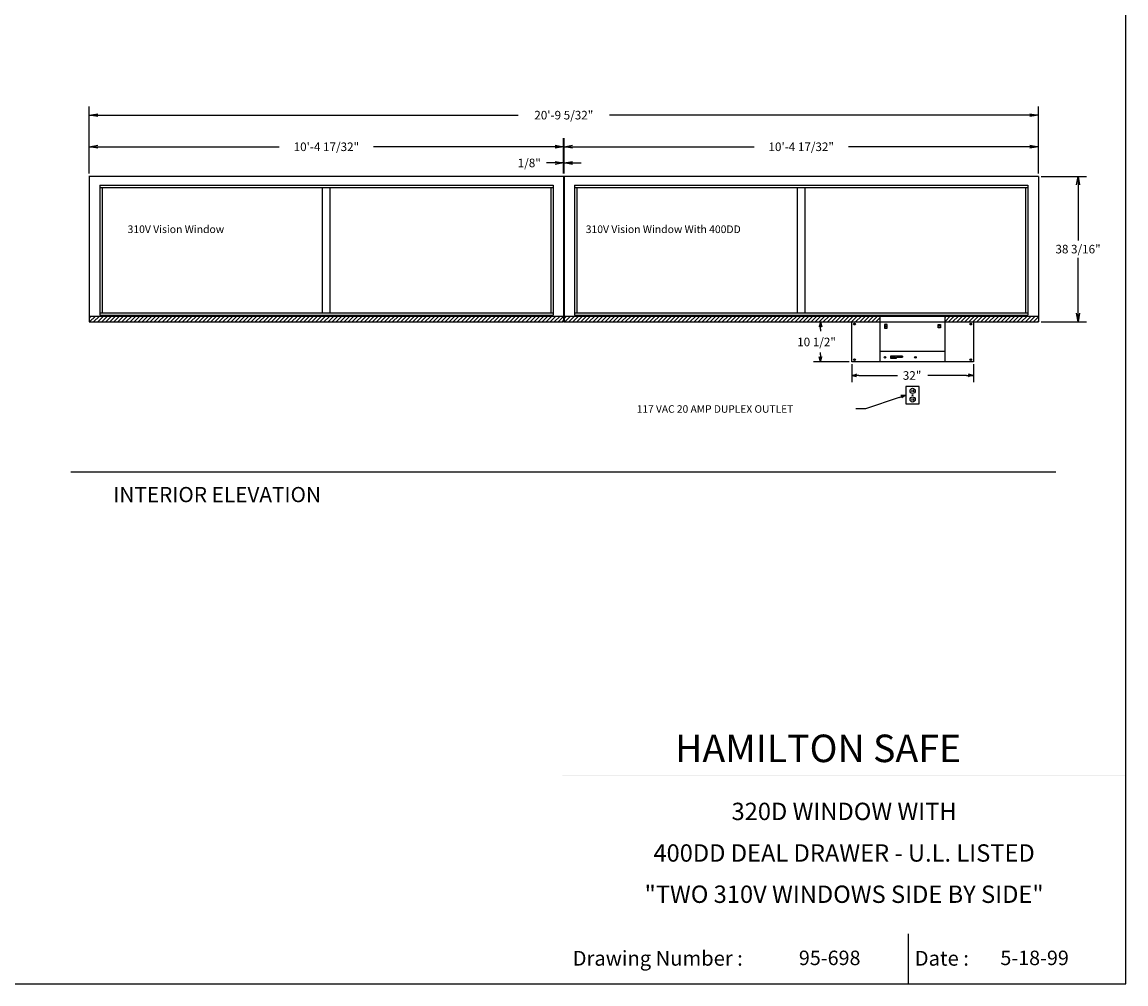
# Model space of a CAD drawing. Extents: x 45 to 718, y -81 to 424.
# Drawn here: x 428 to 718, y -81 to 171 of the extents above; entities that cross this region are included whole.
import ezdxf
from ezdxf.enums import TextEntityAlignment as Align

# ---------------------------------------------------------------- set-up
doc = ezdxf.new("R2010")
doc.units = 0
doc.header["$LTSCALE"] = 8
doc.header["$MEASUREMENT"] = 0
doc.layers.get('0').update_dxf_attribs({"linetype": 'CONTINUOUS'})
doc.layers.get('DEFPOINTS').update_dxf_attribs({"linetype": 'CONTINUOUS'})
doc.styles.add('ROMAND', font='romand')
doc.styles.add('SANSSERIF', font='sas_____.pfb')
doc.dimstyles.get("Standard").update_dxf_attribs({"dimtxt": 0.18, "dimasz": 0.18, "dimexe": 0.18, "dimexo": 0.0625, "dimgap": 0.09, "dimtad": 0, "dimtih": 1, "dimtoh": 1, "dimdec": 4, "dimzin": 0, "dimdsep": 46, "dimtxsty": 'Standard', "dimcen": 0.09, "dimadec": 0, "dimazin": 0, "dimtfac": 1, "dimtdec": 4, "dimtofl": 0, "dimtmove": 0, "dimatfit": 3, "dimfxl": 0, "dimtolj": 1, "dimtzin": 0, "dimarcsym": 0})

# ---------------------------------------------------------------- blocks, each defined once
blk = doc.blocks.new('ARROW', base_point=(63.5, 24.56))
for p, q in [((63.5, 24.56), (62.81, 24.73)), ((62.81, 24.73), (63.1, 24.56)), ((62.5, 24.56), (63.5, 24.56)), ((63.5, 24.56), (62.81, 24.39)), ((62.81, 24.39), (63.1, 24.56))]:
    blk.add_line(p, q)
blk = doc.blocks.new('*X4')
at = {"color": 0}
for p, q in [((467.81, 93.39), (469.18, 94.77)), ((467.81, 94.45), (468.12, 94.77)), ((468.75, 93.27), (470.25, 94.77)), ((469.81, 93.27), (471.31, 94.77)), ((470.87, 93.27), (472.37, 94.77)), ((471.93, 93.27), (473.43, 94.77)), ((472.99, 93.27), (474.49, 94.77)), ((474.05, 93.27), (475.55, 94.77)), ((475.11, 93.27), (476.61, 94.77)), ((476.17, 93.27), (477.67, 94.77)), ((477.23, 93.27), (478.73, 94.77)), ((478.29, 93.27), (479.79, 94.77)), ((479.35, 93.27), (480.85, 94.77)), ((480.41, 93.27), (481.91, 94.77)), ((481.47, 93.27), (482.97, 94.77)), ((482.53, 93.27), (484.03, 94.77)), ((483.59, 93.27), (485.09, 94.77)), ((484.66, 93.27), (486.16, 94.77)), ((485.72, 93.27), (487.22, 94.77)), ((486.78, 93.27), (488.28, 94.77)), ((487.84, 93.27), (489.34, 94.77)), ((488.9, 93.27), (490.4, 94.77)), ((489.96, 93.27), (491.46, 94.77)), ((491.02, 93.27), (492.31, 94.56)), ((492.08, 93.27), (492.31, 93.5))]:
    blk.add_line(p, q, dxfattribs=at)
blk = doc.blocks.new('*X5')
at = {"color": 0}
for p, q in [((367.81, 94.16), (368.42, 94.77)), ((367.98, 93.27), (369.48, 94.77)), ((369.04, 93.27), (370.54, 94.77)), ((370.1, 93.27), (371.6, 94.77)), ((371.16, 93.27), (372.66, 94.77)), ((372.23, 93.27), (373.73, 94.77)), ((373.29, 93.27), (374.79, 94.77)), ((374.35, 93.27), (375.85, 94.77)), ((375.41, 93.27), (376.91, 94.77)), ((376.47, 93.27), (377.97, 94.77)), ((377.53, 93.27), (379.03, 94.77)), ((378.59, 93.27), (380.09, 94.77)), ((379.65, 93.27), (381.15, 94.77)), ((380.71, 93.27), (382.21, 94.77)), ((381.77, 93.27), (383.27, 94.77)), ((382.83, 93.27), (384.33, 94.77)), ((383.89, 93.27), (385.39, 94.77)), ((384.95, 93.27), (386.45, 94.77)), ((386.01, 93.27), (387.51, 94.77)), ((387.07, 93.27), (388.57, 94.77)), ((388.14, 93.27), (389.64, 94.77)), ((389.2, 93.27), (390.7, 94.77)), ((390.26, 93.27), (391.76, 94.77)), ((391.32, 93.27), (392.82, 94.77)), ((392.38, 93.27), (393.88, 94.77)), ((393.44, 93.27), (394.94, 94.77)), ((394.5, 93.27), (396, 94.77)), ((395.56, 93.27), (397.06, 94.77)), ((396.62, 93.27), (398.12, 94.77)), ((397.68, 93.27), (399.18, 94.77)), ((398.74, 93.27), (400.24, 94.77)), ((399.8, 93.27), (401.3, 94.77)), ((400.86, 93.27), (402.36, 94.77)), ((401.92, 93.27), (403.42, 94.77)), ((402.98, 93.27), (404.48, 94.77)), ((404.04, 93.27), (405.54, 94.77)), ((405.11, 93.27), (406.61, 94.77)), ((406.17, 93.27), (407.67, 94.77)), ((407.23, 93.27), (408.73, 94.77)), ((408.29, 93.27), (409.79, 94.77)), ((409.35, 93.27), (410.85, 94.77)), ((410.41, 93.27), (411.91, 94.77)), ((411.47, 93.27), (412.97, 94.77)), ((412.53, 93.27), (414.03, 94.77)), ((413.59, 93.27), (415.09, 94.77)), ((414.65, 93.27), (416.15, 94.77)), ((415.71, 93.27), (417.21, 94.77)), ((416.77, 93.27), (418.27, 94.77)), ((417.83, 93.27), (419.33, 94.77)), ((418.89, 93.27), (420.39, 94.77)), ((419.95, 93.27), (421.45, 94.77)), ((421.02, 93.27), (422.52, 94.77)), ((422.08, 93.27), (423.58, 94.77)), ((423.14, 93.27), (424.64, 94.77)), ((424.2, 93.27), (425.7, 94.77)), ((425.26, 93.27), (426.76, 94.77)), ((426.32, 93.27), (427.82, 94.77)), ((427.38, 93.27), (428.88, 94.77)), ((428.44, 93.27), (429.94, 94.77)), ((429.5, 93.27), (431, 94.77)), ((430.56, 93.27), (432.06, 94.77)), ((431.62, 93.27), (433.12, 94.77)), ((432.68, 93.27), (434.18, 94.77)), ((433.74, 93.27), (435.24, 94.77)), ((434.8, 93.27), (436.3, 94.77)), ((435.86, 93.27), (437.36, 94.77)), ((436.93, 93.27), (438.43, 94.77)), ((437.99, 93.27), (439.49, 94.77)), ((439.05, 93.27), (440.55, 94.77)), ((440.11, 93.27), (441.61, 94.77)), ((441.17, 93.27), (442.67, 94.77)), ((442.23, 93.27), (443.73, 94.77)), ((443.29, 93.27), (444.79, 94.77)), ((444.35, 93.27), (445.85, 94.77)), ((445.41, 93.27), (446.91, 94.77)), ((446.47, 93.27), (447.97, 94.77)), ((447.53, 93.27), (449.03, 94.77)), ((448.59, 93.27), (450.09, 94.77)), ((449.65, 93.27), (450.81, 94.42)), ((450.71, 93.27), (450.81, 93.36))]:
    blk.add_line(p, q, dxfattribs=at)
blk = doc.blocks.new('BORDER')
for p, q in [((1, 0), (1, 1)), ((0, 0), (1, 0))]:
    blk.add_line(p, q)
blk = doc.blocks.new('CATALOGPAPER')
blk.add_line((413.78, 16.98), (413.78, 8.35))
for points in [[(451.38, 53.42), (451.38, 53.44), (354, 53.42), (353.98, 53.44)], [(354, 53.42), (353.98, 53.44), (354, 8.35), (353.98, 8.35)], [(451.38, 44.4), (451.38, 44.42), (354, 44.4), (353.98, 44.42)], [(451.38, 16.98), (451.38, 17), (354, 16.98), (353.98, 17)]]:
    blk.add_trace(points)
at = {"xscale": 443.2082176208496, "yscale": 332.4061632156372, "zscale": 443.2082176208496}
blk.add_blockref('BORDER', (8.17, 8.35), dxfattribs=at)
at = {"style": 'ROMAND'}
blk.add_text('HAMILTON SAFE', height=4.7559, dxfattribs=at).set_placement((373.48, 46.67))
for s, height, p in [('Drawing Number :', 2.5548, (355.79, 11.5)), ('Date :', 2.555, (414.89, 11.5))]:
    blk.add_text(s, height=height).set_placement(p)
for tag, p, height in [('REV1', (379.87, 335.22), 3), ('REV2', (379.87, 326.53), 3), ('DWG#', (394.87, 11.6), 2.5), ('DATE', (429.68, 11.6), 2.5)]:
    blk.add_attdef(tag, p, '', height=height)
for tag, p in [('FIRSTLINE', (402.68, 38.16)), ('SECONDLINE', (402.68, 30.97)), ('THIRDLINE', (402.68, 23.85))]:
    blk.add_attdef(tag, text='', height=3).set_placement(p, align=Align.MIDDLE_CENTER)
blk = doc.blocks.new('_OPEN')
at = {"color": 0, "linetype": 'ByBlock'}
for p, q in [((-1, 0.17), (0, 0)), ((0, 0), (-1, -0.17)), ((0, 0), (-1, 0))]:
    blk.add_line(p, q, dxfattribs=at)
blk = doc.blocks.new('*D16')
at = {"color": 7, "lineweight": -2}
for p, q in [((570.5, 131.71), (570.5, 140.99)), ((695.01, 131.71), (695.01, 140.99)), ((572.75, 138.74), (620.38, 138.74)), ((692.76, 138.74), (645.13, 138.74))]:
    blk.add_line(p, q, dxfattribs=at)
at = {"layer": 'DEFPOINTS', "color": 0}
for p in [(695.01, 138.74), (570.5, 130.96), (695.01, 130.96)]:
    blk.add_point(p, dxfattribs=at)
at = {"color": 7, "lineweight": -2, "xscale": 2.25, "yscale": 2.25, "zscale": 2.25, "rotation": 180}
blk.add_blockref('_OPEN', (570.5, 138.74), dxfattribs=at)
at = {"color": 7, "lineweight": -2, "xscale": 2.25, "yscale": 2.25, "zscale": 2.25}
blk.add_blockref('_OPEN', (695.01, 138.74), dxfattribs=at)
at = {"color": 7, "insert": (632.75, 138.74), "char_height": 2.25, "attachment_point": 5}
blk.add_mtext('\\A1;10\'-4 17/32"', dxfattribs=at)
blk = doc.blocks.new('*D24')
at = {"color": 7, "lineweight": -2}
for p, q in [((695.76, 130.96), (707.67, 130.96)), ((705.42, 128.71), (705.42, 114.12)), ((705.42, 95.02), (705.42, 109.62)), ((695.76, 92.77), (707.67, 92.77))]:
    blk.add_line(p, q, dxfattribs=at)
at = {"layer": 'DEFPOINTS', "color": 0}
for p in [(695.01, 130.96), (705.42, 130.96), (695.01, 92.77)]:
    blk.add_point(p, dxfattribs=at)
at = {"color": 7, "lineweight": -2, "xscale": 2.25, "yscale": 2.25, "zscale": 2.25}
for p, rotation in [((705.42, 130.96), 90), ((705.42, 92.77), 270)]:
    blk.add_blockref('_OPEN', p, dxfattribs=dict(at, rotation=rotation))
at = {"color": 7, "insert": (705.42, 111.87), "char_height": 2.25, "attachment_point": 5}
blk.add_mtext('\\A1;38 3/16"', dxfattribs=at)
blk = doc.blocks.new('*D25')
at = {"color": 7, "lineweight": -2}
for p, q in [((445.85, 131.71), (445.85, 140.99)), ((570.37, 131.71), (570.37, 140.99)), ((448.1, 138.74), (495.74, 138.74)), ((568.12, 138.74), (520.49, 138.74))]:
    blk.add_line(p, q, dxfattribs=at)
at = {"layer": 'DEFPOINTS', "color": 0}
for p in [(570.37, 138.74), (445.85, 130.96), (570.37, 130.96)]:
    blk.add_point(p, dxfattribs=at)
at = {"color": 7, "lineweight": -2, "xscale": 2.25, "yscale": 2.25, "zscale": 2.25, "rotation": 180}
blk.add_blockref('_OPEN', (445.85, 138.74), dxfattribs=at)
at = {"color": 7, "lineweight": -2, "xscale": 2.25, "yscale": 2.25, "zscale": 2.25}
blk.add_blockref('_OPEN', (570.37, 138.74), dxfattribs=at)
at = {"color": 7, "insert": (508.11, 138.74), "char_height": 2.25, "attachment_point": 5}
blk.add_mtext('\\A1;10\'-4 17/32"', dxfattribs=at)
blk = doc.blocks.new('*D26')
at = {"color": 7, "lineweight": -2}
for p, q in [((445.85, 131.71), (445.85, 149.29)), ((695.01, 131.71), (695.01, 149.29)), ((448.1, 147.04), (558.43, 147.04)), ((692.76, 147.04), (582.43, 147.04))]:
    blk.add_line(p, q, dxfattribs=at)
at = {"layer": 'DEFPOINTS', "color": 0}
for p in [(695.01, 147.04), (445.85, 130.96), (695.01, 130.96)]:
    blk.add_point(p, dxfattribs=at)
at = {"color": 7, "lineweight": -2, "xscale": 2.25, "yscale": 2.25, "zscale": 2.25, "rotation": 180}
blk.add_blockref('_OPEN', (445.85, 147.04), dxfattribs=at)
at = {"color": 7, "lineweight": -2, "xscale": 2.25, "yscale": 2.25, "zscale": 2.25}
blk.add_blockref('_OPEN', (695.01, 147.04), dxfattribs=at)
at = {"color": 7, "insert": (570.43, 147.04), "char_height": 2.25, "attachment_point": 5}
blk.add_mtext('\\A1;20\'-9 5/32"', dxfattribs=at)
blk = doc.blocks.new('*D27')
at = {"color": 7, "lineweight": -2}
for p, q in [((570.37, 131.71), (570.37, 136.75)), ((570.5, 131.71), (570.5, 136.75)), ((568.12, 134.5), (565.87, 134.5)), ((572.75, 134.5), (575, 134.5))]:
    blk.add_line(p, q, dxfattribs=at)
at = {"layer": 'DEFPOINTS', "color": 0}
for p in [(570.37, 134.5), (570.37, 130.96), (570.5, 130.96)]:
    blk.add_point(p, dxfattribs=at)
at = {"color": 7, "lineweight": -2, "xscale": 2.25, "yscale": 2.25, "zscale": 2.25}
blk.add_blockref('_OPEN', (570.37, 134.5), dxfattribs=at)
at = {"color": 7, "lineweight": -2, "xscale": 2.25, "yscale": 2.25, "zscale": 2.25, "rotation": 180}
blk.add_blockref('_OPEN', (570.5, 134.5), dxfattribs=at)
at = {"color": 7, "insert": (561.37, 134.5), "char_height": 2.25, "attachment_point": 5}
blk.add_mtext('\\A1;1/8"', dxfattribs=at)

msp = doc.modelspace()

# ---------------------------------------------------------------- hatches: boundary and pattern name
h = msp.add_hatch()
h.set_pattern_fill('ANSI31', color=256, scale=6, style=0)
h.set_pattern_definition([(45, (-45.6243, 0), (-0.5303301, 0.5303301), [])])
h.paths.add_polyline_path([(570.370454, 92.771546), (570.370454, 94.271546), (445.854829, 94.271546), (445.854829, 92.771546)])

# ---------------------------------------------------------------- linework, layer by layer
for p, q in [((445.854829, 130.959046), (445.729829, 130.959046)), ((570.370454, 130.959046), (445.854829, 130.959046)), ((445.854829, 130.959046), (445.854829, 92.771546)), ((570.495454, 130.959046), (570.370454, 130.959046)), ((570.370454, 130.959046), (570.370454, 92.771546)), ((570.495454, 130.959046), (570.495454, 92.771546)), ((695.011079, 130.959046), (570.495454, 130.959046)), ((695.011079, 130.959046), (695.011079, 92.771546)), ((448.604829, 128.646546), (567.620454, 128.646546)), ((448.604829, 128.646546), (448.604829, 94.521546)), ((448.604829, 128.021546), (567.620454, 128.021546)), ((449.229829, 128.021546), (449.229829, 95.146546)), ((507.104829, 95.146546), (507.104829, 128.021546)), ((509.104829, 95.146546), (509.104829, 128.021546)), ((566.995454, 128.021546), (566.995454, 95.146546)), ((567.620454, 128.646546), (567.620454, 94.521546)), ((573.245454, 128.646546), (692.261079, 128.646546)), ((573.245454, 128.646546), (573.245454, 94.521546)), ((573.245454, 128.021546), (692.261079, 128.021546)), ((573.870454, 128.021546), (573.870454, 95.146546)), ((631.745454, 95.146546), (631.745454, 128.021546)), ((633.745454, 95.146546), (633.745454, 128.021546)), ((691.636079, 128.021546), (691.636079, 95.146546)), ((692.261079, 128.646546), (692.261079, 94.521546)), ((445.854829, 94.271546), (570.370454, 94.271546)), ((445.854829, 92.771546), (570.370454, 92.771546)), ((448.604829, 95.146546), (567.620454, 95.146546)), ((448.604829, 94.521546), (567.620454, 94.521546)), ((570.495454, 94.271546), (695.011079, 94.271546)), ((570.495454, 92.771546), (695.011079, 92.771546)), ((573.245454, 95.146546), (692.261079, 95.146546)), ((573.245454, 94.521546), (692.261079, 94.521546)), ((645.995454, 82.271546), (645.995454, 92.771546)), ((653.495454, 92.771546), (653.495454, 94.271546)), ((653.495454, 82.271546), (653.495454, 92.771546)), ((670.495454, 92.771546), (670.495454, 94.271546)), ((670.495454, 82.271546), (670.495454, 92.771546)), ((677.995454, 92.771546), (677.995454, 82.271546)), ((637.807954, 90.896546), (637.807954, 90.296546)), ((646.742084, 91.96624), (646.742084, 92.428509)), ((655.354829, 92.096742), (654.620454, 92.096742)), ((654.620454, 92.096742), (654.620454, 91.133851)), ((654.620454, 91.133851), (655.354829, 91.133851)), ((654.682954, 92.034242), (654.682954, 91.196351)), ((655.292329, 92.034242), (654.682954, 92.034242)), ((654.682954, 91.615296), (655.292329, 91.615296)), ((654.682954, 91.196351), (655.292329, 91.196351)), ((655.292329, 91.196351), (655.292329, 92.034242)), ((655.354829, 91.133851), (655.354829, 92.096742)), ((668.682954, 92.044984), (669.307954, 92.044984)), ((668.682954, 91.185609), (668.682954, 92.044984)), ((669.307954, 91.615296), (668.682954, 91.615296)), ((669.307954, 91.185609), (668.682954, 91.185609)), ((669.307954, 92.044984), (669.307954, 91.185609)), ((677.248824, 91.96624), (677.248824, 92.428509)), ((637.807954, 84.146546), (637.807954, 84.746546)), ((670.495454, 84.959046), (653.495454, 84.959046)), ((645.370454, 82.271546), (636.007954, 82.271546)), ((677.995454, 82.271546), (645.995454, 82.271546)), ((645.995454, 81.646546), (645.995454, 76.909046)), ((646.742084, 83.076852), (646.742084, 82.614583)), ((659.323246, 83.723875), (656.173136, 83.723875)), ((656.173136, 83.723875), (656.173136, 83.242423)), ((656.173136, 83.242423), (657.779199, 83.242423)), ((657.496909, 83.52327), (656.408377, 83.52327)), ((656.408377, 83.342726), (656.408377, 83.52327)), ((656.408377, 83.342726), (657.496909, 83.342726)), ((657.496909, 83.342726), (657.496909, 83.52327)), ((657.779199, 83.242423), (657.779199, 83.483149)), ((657.779199, 83.483149), (659.323246, 83.483149)), ((659.323246, 83.723875), (659.323246, 83.483149)), ((677.248824, 83.076852), (677.248824, 82.614583)), ((677.995454, 81.646546), (677.995454, 76.909046)), ((647.870454, 78.709046), (658.020454, 78.709046)), ((676.120454, 78.709046), (665.970454, 78.709046)), ((663.745454, 75.771546), (660.245454, 75.771546)), ((660.245454, 75.771546), (660.245454, 71.271546)), ((663.745454, 71.271546), (663.745454, 75.771546)), ((658.470892, 72.916108), (649.620454, 69.896546)), ((661.745454, 74.896546), (661.745454, 74.396546)), ((661.745454, 72.646546), (661.745454, 72.146546)), ((661.870454, 73.521546), (662.120454, 73.521546)), ((662.245454, 74.896546), (662.245454, 74.396546)), ((662.245454, 72.646546), (662.245454, 72.146546)), ((649.620454, 69.896546), (647.057954, 69.896546)), ((660.245454, 71.271546), (663.745454, 71.271546))]:
    msp.add_line(p, q)
msp.add_lwpolyline([(699.629029, 53.271546), (441.050553, 53.271546)])
for centre, radius in [((646.742084, 92.197375), 0.231135), ((654.987641, 92.181617), 0.035628), ((654.987641, 91.048976), 0.035628), ((677.248824, 92.197375), 0.231135), ((646.742084, 82.845718), 0.231135), ((654.738538, 83.46941), 0.231135), ((662.719102, 83.46941), 0.231135), ((677.248824, 82.845718), 0.231135), ((661.995454, 74.646546), 0.6875), ((661.995454, 72.396546), 0.6875), ((661.995454, 73.521546), 0.125)]:
    msp.add_circle(centre, radius)

# ---------------------------------------------------------------- block references
ref = msp.add_blockref('CATALOGPAPER', (32.175931, -93.727164), dxfattribs=dict(xscale=1.5193828125, yscale=1.5193828125, zscale=1.5193828125))
ref.add_attrib('FIRSTLINE', '320D WINDOW WITH', dxfattribs={"height": 4.55814844}).set_placement((644.004802, -35.750531), align=Align.MIDDLE_CENTER)
ref.add_attrib('SECONDLINE', '400DD DEAL DRAWER - U.L. LISTED', dxfattribs={"height": 4.55814844}).set_placement((644.004802, -46.671095), align=Align.MIDDLE_CENTER)
ref.add_attrib('THIRDLINE', '"TWO 310V WINDOWS SIDE BY SIDE"', dxfattribs={"height": 4.55814844}).set_placement((644.004802, -57.496698), align=Align.MIDDLE_CENTER)
ref.add_attrib('DATE', '5-18-99', (685.028138, -76.109137), dxfattribs={"height": 3.798457})
ref.add_attrib('DWG#', '95-698', (632.134624, -76.109137), dxfattribs={"height": 3.798457})
for name in ['*X5', '*X4']:
    msp.add_blockref(name, (202.689405, -0.5))
at = {"xscale": 1.875, "yscale": 1.875, "zscale": 1.875}
for p, rotation in [((637.807954, 92.771546), 90), ((637.807954, 82.271546), 270), ((645.995454, 78.709046), 180), ((660.245454, 73.521546), 18.83843355798076)]:
    msp.add_blockref('ARROW', p, dxfattribs=dict(at, rotation=rotation))
msp.add_blockref('ARROW', (677.995454, 78.709046), dxfattribs=at)

# ---------------------------------------------------------------- texts
for s, height, p in [('310V Vision Window', 2, (455.92139, 116.089002)), ('310V Vision Window With 400DD', 2, (576.182505, 116.089002)), ('10 1/2"', 2.25, (631.698579, 86.365296)), ('32"', 2.25, (659.417329, 77.568421)), ('117 VAC 20 AMP DUPLEX OUTLET', 1.96875, (589.554048, 68.912171))]:
    msp.add_text(s, height=height).set_placement(p)
at = {"style": 'SANSSERIF'}
msp.add_text('INTERIOR ELEVATION', height=4, dxfattribs=at).set_placement((452.159826, 45.427796))

# ---------------------------------------------------------------- dimensions: what is measured, and where the dimension line sits
for base, p1, p2, override, picture, middle in [((695.011079, 147.04426), (445.854829, 130.959046), (695.011079, 130.959046), {"dimscale": 12, "dimtxt": 0.1875, "dimasz": 0.1875, "dimexe": 0.1875, "dimgap": 0.09375, "dimdec": 5, "dimlunit": 4, "dimblk1": 'OPEN', "dimblk2": 'OPEN', "dimsah": 1, "dimcen": 0.09375, "dimclrd": 7, "dimclre": 7, "dimclrt": 7, "dimtdec": 5, "dimldrblk": 'OPEN', "dimfrac": 2}, '*D26', (570.432954, 147.04426)), ((570.3704539604, 138.7396111475), (445.8548289604, 130.9590462415), (570.3704539604, 130.9590462415), {"dimscale": 12, "dimtxt": 0.1875, "dimasz": 0.1875, "dimexe": 0.1875, "dimgap": 0.09375, "dimdec": 5, "dimlunit": 4, "dimblk1": 'OPEN', "dimblk2": 'OPEN', "dimsah": 1, "dimcen": 0.09375, "dimclrd": 7, "dimclre": 7, "dimclrt": 7, "dimtdec": 5, "dimldrblk": 'OPEN', "dimfrac": 2}, '*D25', (508.1126414604, 138.7396111475)), ((695.0110789604, 138.7396111475), (570.4954539604, 130.9590462415), (695.0110789604, 130.9590462415), {"dimscale": 12, "dimtxt": 0.1875, "dimasz": 0.1875, "dimexe": 0.1875, "dimgap": 0.09375, "dimdec": 5, "dimlunit": 4, "dimblk1": 'OPEN', "dimblk2": 'OPEN', "dimsah": 1, "dimcen": 0.09375, "dimclrd": 7, "dimclre": 7, "dimclrt": 7, "dimtdec": 5, "dimldrblk": 'OPEN', "dimfrac": 2}, '*D16', (632.7532664604, 138.7396111475)), ((570.370454, 134.495802), (570.495454, 130.959046), (570.370454, 130.959046), {"dimscale": 12, "dimtxt": 0.1875, "dimasz": 0.1875, "dimexe": 0.1875, "dimgap": 0.09375, "dimdec": 5, "dimlunit": 5, "dimpost": '"', "dimblk1": 'OPEN', "dimblk2": 'OPEN', "dimsah": 1, "dimcen": 0.09375, "dimclrd": 7, "dimclre": 7, "dimclrt": 7, "dimtdec": 5, "dimldrblk": 'OPEN', "dimfrac": 2}, '*D27', (561.370454, 134.495802))]:
    dim = msp.add_linear_dim(base=base, p1=p1, p2=p2, dimstyle='Standard', override=override)
    dim.commit()
    dim.dimension.update_dxf_attribs({"geometry": picture, "text_midpoint": middle})
dim = msp.add_linear_dim(base=(705.424347, 130.959046), p1=(695.011079, 92.771546), p2=(695.011079, 130.959046), angle=90, dimstyle='Standard', override={"dimscale": 12, "dimtxt": 0.1875, "dimasz": 0.1875, "dimexe": 0.1875, "dimgap": 0.09375, "dimdec": 5, "dimlunit": 5, "dimpost": '"', "dimblk1": 'OPEN', "dimblk2": 'OPEN', "dimsah": 1, "dimcen": 0.09375, "dimclrd": 7, "dimclre": 7, "dimclrt": 7, "dimtdec": 5, "dimldrblk": 'OPEN', "dimfrac": 2})
dim.commit()
dim.dimension.update_dxf_attribs({"geometry": '*D24', "text_midpoint": (705.424347, 111.865296)})

doc.saveas('drawing.dxf')
